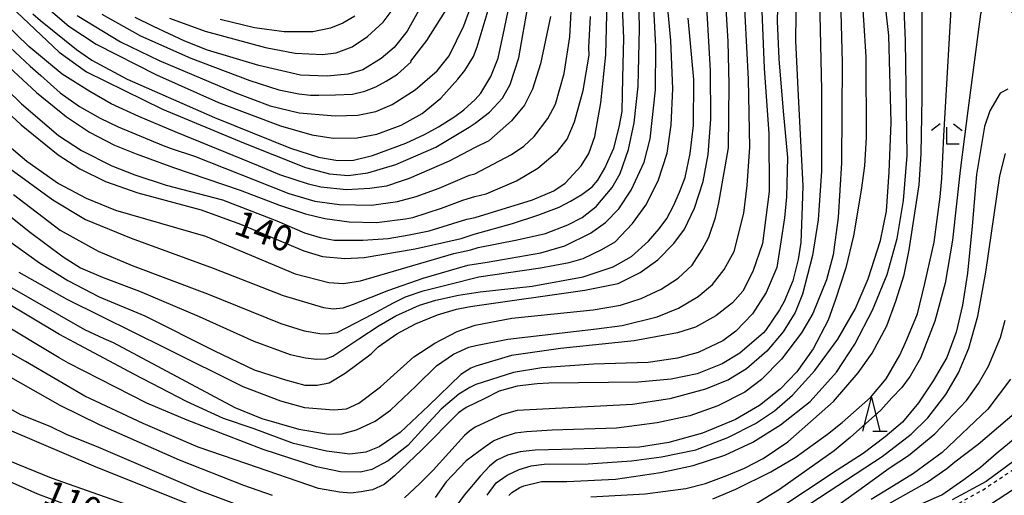
# Model space of a CAD drawing. Extents: x -16000 to -14000, y 85500 to 87000.
# Drawn here: x -14786 to -14641, y 86455 to 86525 of the extents above; entities that cross this region are included whole.
import ezdxf
from ezdxf.enums import TextEntityAlignment as Align

# ---------------------------------------------------------------- set-up
doc = ezdxf.new("R2010")
doc.units = 0
doc.linetypes.add('630100', pattern=[1, 0.5, -0.5])
for name, color, linetype in [('3001000', 4, 'Continuous'), ('6301000', 3, '630100'), ('6332000', 3, 'Continuous'), ('6333000', 3, 'Continuous'), ('7101000', 2, 'Continuous'), ('7102000', 6, 'Continuous')]:
    doc.layers.add(name, color=color, linetype=linetype)
doc.styles.add('PlotAnnotation', font='MS Gothic.ttf')

# ---------------------------------------------------------------- blocks, each defined once
blk = doc.blocks.new('633200')
at = {"layer": '6332000'}
for points in [[(-0.5, -1), (0, 1), (0.5, -1)], [(0.08, -1), (0.92, -1)]]:
    blk.add_lwpolyline(points, dxfattribs=at)
blk = doc.blocks.new('633300')
at = {"layer": '6333000'}
for points in [[(-0.4, 0.6), (-0.9, 0.2)], [(0.4, 0.6), (0.9, 0.2)], [(0.72, -0.6), (0, -0.6), (0, 0.4)]]:
    blk.add_lwpolyline(points, dxfattribs=at)

msp = doc.modelspace()

# ---------------------------------------------------------------- linework, layer by layer
at = {"layer": '3001000', "flags": 128}
msp.add_lwpolyline([(-14637.7, 86452.36), (-14631.48, 86442.83), (-14642.52, 86435.63), (-14644.64, 86438.88), (-14646.04, 86437.97), (-14647.8, 86440.67), (-14646.48, 86441.53), (-14652.15, 86450.23), (-14646.79, 86453.73), (-14645.57, 86451.85), (-14638.33, 86456.57), (-14636.21, 86453.33), (-14637.7, 86452.36)], close=True, dxfattribs=at)
at = {"layer": '6301000', "flags": 128}
msp.add_lwpolyline([(-14706.43, 86405.3), (-14682.57, 86421.04), (-14677.39, 86413.4), (-14676.02, 86411.38), (-14668.43, 86418.62), (-14668.73, 86419.26), (-14669.45, 86420.78), (-14671.82, 86423.49), (-14672.53, 86424.69), (-14675.62, 86429.86), (-14667.52, 86435.61), (-14668.33, 86436.88), (-14668.8, 86438.23), (-14668.88, 86438.45), (-14668.75, 86439.73), (-14667.83, 86441.07), (-14657.26, 86448.28), (-14653.49, 86450.36), (-14644.09, 86455.68), (-14637.53, 86460.03), (-14636.43, 86460.36), (-14634.84, 86459.92), (-14633.96, 86459.1), (-14631.5, 86461.56), (-14627.96, 86464.04), (-14625.39, 86464.68), (-14620.73, 86463.64), (-14617.19, 86460.02), (-14615.02, 86458.9), (-14612.45, 86458.72), (-14611.57, 86458.66), (-14605.38, 86460.91), (-14598.2, 86466.07), (-14596.67, 86467.17)], dxfattribs=at)
at = {"layer": '7101000', "flags": 128}
for points in [[(-14791.46, 86514.52), (-14786.01, 86509.47), (-14780.55, 86505.08), (-14777.34, 86502.98), (-14773.54, 86501.12), (-14768.79, 86499.44), (-14759.44, 86496.94), (-14753.62, 86494.85), (-14744.31, 86490.89), (-14741.56, 86490.08), (-14738.25, 86489.75), (-14735.41, 86489.9), (-14727.86, 86491.2), (-14721.08, 86492.74), (-14719.15, 86493.34), (-14713.5, 86494.92), (-14709.77, 86496.15), (-14706.62, 86497.34), (-14704.96, 86498.22), (-14703.3, 86499.19), (-14701.77, 86500.36), (-14700.92, 86501.33), (-14699.87, 86503.11), (-14698.57, 86506.05), (-14697.75, 86509.16), (-14697.31, 86511.45), (-14697.24, 86516.42), (-14697.07, 86522.27), (-14698.7, 86560.57)], [(-14714.05, 86454.81), (-14713.6, 86455.25), (-14712.41, 86456.02), (-14711.82, 86456.27), (-14709.21, 86456.91), (-14705.48, 86456.91), (-14698.33, 86457.22), (-14691.66, 86458.21), (-14686.86, 86459.23), (-14682.19, 86460.78), (-14678.05, 86462.7), (-14673.96, 86465.22), (-14669.61, 86468.67), (-14665.7, 86473.02), (-14663, 86477.12), (-14660.4, 86482.16), (-14658.24, 86487.43), (-14656.78, 86492.72), (-14655.81, 86498.33), (-14655.31, 86504.94), (-14655.55, 86521.87), (-14656.65, 86549.39)], [(-14671.47, 86545.35), (-14671.77, 86521.86), (-14671.36, 86513.78), (-14670.7, 86500.47), (-14670.76, 86497.47), (-14670.98, 86492.12), (-14671.39, 86489.61), (-14672.16, 86486.5), (-14673.44, 86483.43), (-14674.13, 86482.19), (-14676.19, 86479.16), (-14676.5, 86478.79), (-14679.97, 86475.8), (-14682.59, 86474.26), (-14686.29, 86472.79), (-14690.09, 86471.97), (-14694.99, 86471.54), (-14708.14, 86471.41), (-14709.89, 86471.27), (-14712.81, 86470.94), (-14715.48, 86470.23), (-14717.71, 86469.1), (-14720.33, 86467.8), (-14721.46, 86467), (-14726.93, 86461.5), (-14730.9, 86457.71), (-14732.46, 86456.45), (-14734.16, 86455.64), (-14735.81, 86455.34), (-14737.34, 86455.19), (-14739.01, 86455.31), (-14742.12, 86455.88), (-14752.69, 86459.47), (-14759.86, 86461.93), (-14767.97, 86465.46), (-14776.61, 86469.47), (-14785.36, 86474.56), (-14790.42, 86477.46)], [(-14788, 86492.54), (-14783.28, 86489.13), (-14779.11, 86486.51), (-14774.49, 86484.1), (-14767.75, 86481.31), (-14757.49, 86476.17), (-14751.6, 86473.38), (-14747.01, 86471.89), (-14744.16, 86471.09), (-14742.32, 86471.1), (-14740.56, 86471.45), (-14738.18, 86472.88), (-14734.37, 86475.71), (-14733.33, 86476.74), (-14730.58, 86478.64), (-14727.83, 86480.16), (-14724.57, 86481.46), (-14721.77, 86482.28), (-14720, 86482.63), (-14719.06, 86482.81), (-14702.84, 86485.11), (-14697.91, 86486.11), (-14694.65, 86487.73), (-14692.07, 86489.6), (-14689.7, 86491.99), (-14688.13, 86494.11), (-14686.68, 86497.22), (-14685.4, 86501.15), (-14684.62, 86505.09), (-14684.23, 86510.34), (-14684.29, 86517.49), (-14685.59, 86539.74)], [(-14787.51, 86526.96), (-14780.39, 86520.22), (-14776.37, 86517.28), (-14765.12, 86511.81), (-14753.21, 86506.85), (-14744.03, 86503.2), (-14740.5, 86502.27), (-14737.76, 86502.03), (-14734.83, 86502.39), (-14730.7, 86503.65), (-14724.83, 86506.17), (-14719.92, 86509.13), (-14719.03, 86509.72), (-14716.92, 86511.37), (-14715, 86513.43), (-14713.83, 86515.43), (-14712.59, 86519.35), (-14712, 86522.77), (-14711.26, 86526.91)], [(-14727.36, 86526.28), (-14729.07, 86523.28), (-14730.97, 86520.9), (-14732.87, 86519.26), (-14735.6, 86517.59), (-14737.81, 86516.94), (-14740.85, 86516.64), (-14744.77, 86516.81), (-14750.94, 86518.24), (-14758.48, 86520.52), (-14761.87, 86521.84), (-14766.48, 86523.98), (-14769.18, 86525.33)], [(-14670.76, 86452.87), (-14658.98, 86460.56), (-14654.68, 86463.89), (-14652.24, 86466.28), (-14649.57, 86469.74), (-14647.7, 86472.92), (-14646.2, 86476.56), (-14644.84, 86481.28), (-14643.66, 86487.76), (-14641.63, 86501.96), (-14640.76, 86505.26)], [(-14799.34, 86462.03), (-14783.59, 86455.09), (-14775.13, 86451.9)], [(-14637.61, 86461.33), (-14643.63, 86456.89), (-14648.63, 86454.17)]]:
    msp.add_lwpolyline(points, dxfattribs=at)
at = {"layer": '7102000', "flags": 128}
for points in [[(-14673.79, 86551.25), (-14674.44, 86524.78), (-14674.22, 86519.2), (-14673.57, 86511.49), (-14672.95, 86504.65), (-14673.1, 86498.85), (-14673.38, 86495.76), (-14673.9, 86492.23), (-14674.5, 86488.46), (-14676.09, 86484.75), (-14678.09, 86481.63), (-14680.56, 86479.04), (-14682.5, 86477.61), (-14686.14, 86475.93), (-14689.18, 86475.06), (-14693.51, 86474.45), (-14701.57, 86474.18), (-14709.17, 86473.65), (-14713.37, 86472.96), (-14718.93, 86471.2), (-14719.78, 86470.77), (-14721.42, 86469.77), (-14724.01, 86467.55), (-14726.42, 86464.95), (-14728.96, 86462.21), (-14731.83, 86459.96), (-14734.28, 86458.64), (-14735.93, 86458.25), (-14738.88, 86458.33), (-14742.42, 86459.06), (-14750.27, 86461.59), (-14761.49, 86465.92), (-14767.45, 86468.44), (-14779.02, 86474.33), (-14780.41, 86475.13), (-14789.69, 86480.69)], [(-14787.67, 86503.03), (-14781.32, 86498.45), (-14776.49, 86495.55), (-14769.74, 86492.78), (-14757.67, 86488.34), (-14747.35, 86484.32), (-14741.4, 86482.55), (-14739.97, 86482.37), (-14738.51, 86482.52), (-14736.98, 86483.02), (-14731.75, 86485.1), (-14726.69, 86486.88), (-14720.1, 86488.79), (-14717.26, 86489.25), (-14709.34, 86490.63), (-14705.79, 86491.62), (-14701.98, 86493.49), (-14699.8, 86495.08), (-14697.82, 86497.11), (-14696.02, 86499.84), (-14694.08, 86503.99), (-14693.19, 86507.42), (-14692.4, 86514.66), (-14692.37, 86521.05), (-14693.7, 86546.89)], [(-14790.11, 86508.29), (-14785.15, 86504.12), (-14780.5, 86500.85), (-14776.41, 86498.65), (-14772.06, 86496.89), (-14758.79, 86493.06), (-14745.56, 86487.49), (-14740.62, 86486.22), (-14738.45, 86486.08), (-14735.91, 86486.49), (-14722.18, 86490.5), (-14719.67, 86491.06), (-14718.55, 86491.39), (-14712.81, 86492.51), (-14708.65, 86493.45), (-14705.33, 86494.74), (-14703.25, 86495.84), (-14701.17, 86497.44), (-14698.8, 86500.26), (-14697.64, 86502.31), (-14696.39, 86505.86), (-14695.56, 86509.8), (-14694.99, 86515.18), (-14694.76, 86523.7), (-14695.08, 86538)], [(-14665.44, 86539.14), (-14664.87, 86518.68), (-14664.98, 86503.87), (-14665.46, 86495.83), (-14666.2, 86490.31), (-14667.2, 86486.62), (-14669.18, 86481.68), (-14670.86, 86478.8), (-14673.82, 86474.92), (-14676.79, 86471.91), (-14679.25, 86470.07), (-14683.2, 86468.04), (-14687.37, 86466.59), (-14692.18, 86465.55), (-14698.16, 86464.75), (-14707.68, 86464.46), (-14711.45, 86464.23), (-14713.1, 86464.01), (-14714.95, 86463.43), (-14716.28, 86462.89), (-14717.55, 86461.99), (-14720.35, 86459.94), (-14723.29, 86456.86), (-14724.91, 86454.54)], [(-14701.94, 86454.63), (-14693.94, 86455.08), (-14687.96, 86455.87), (-14685.06, 86456.58), (-14681.9, 86457.75), (-14679.27, 86458.84), (-14676.52, 86460.27), (-14672.91, 86462.75), (-14669.09, 86466.08), (-14666.16, 86468.67), (-14662.51, 86472.92), (-14660.44, 86475.81), (-14658.29, 86479.85), (-14656.94, 86483.48), (-14655.73, 86487.35), (-14654.98, 86491.07), (-14653.52, 86500.62), (-14653.2, 86505.21), (-14653.06, 86513.51), (-14653.04, 86538.9)], [(-14662.43, 86535.77), (-14661.37, 86519.49), (-14661.31, 86507.64), (-14661.56, 86503.46), (-14662.08, 86499.86), (-14663.18, 86493.11), (-14664.32, 86488.42), (-14665.87, 86483.72), (-14666.94, 86480.69), (-14669.14, 86476.44), (-14671.55, 86473.08), (-14674.03, 86470.5), (-14677.07, 86468.11), (-14680.59, 86466.05), (-14685.49, 86464.02), (-14690.44, 86462.64), (-14694.79, 86461.94), (-14706.24, 86461.61), (-14710.18, 86461.53), (-14712.36, 86461.28), (-14714.23, 86460.76), (-14715.8, 86460.01), (-14716.9, 86459.16), (-14718.22, 86457.71), (-14720.65, 86454.88), (-14723.2, 86451.39)], [(-14717.27, 86454.85), (-14715.9, 86456.71), (-14714.3, 86457.82), (-14712.53, 86458.65), (-14710.77, 86459.18), (-14708.85, 86459.46), (-14702.37, 86459.5), (-14695.94, 86459.93), (-14691.52, 86460.55), (-14686.44, 86461.57), (-14681.72, 86463.4), (-14677.68, 86465.44), (-14674.86, 86467.31), (-14672.19, 86469.62), (-14668.92, 86473.26), (-14665.53, 86477.86), (-14662.98, 86482.3), (-14661.06, 86486.76), (-14659.24, 86492.42), (-14658.31, 86496.73), (-14657.95, 86502.49), (-14657.65, 86509.82), (-14657.99, 86522.66), (-14659.25, 86534.08)], [(-14787.14, 86499.19), (-14780.26, 86493.95), (-14774.63, 86490.85), (-14769.63, 86488.76), (-14758.5, 86484.58), (-14747.69, 86480.2), (-14744.22, 86479.12), (-14741.92, 86478.71), (-14740.96, 86478.68), (-14739.39, 86478.88), (-14737.97, 86479.62), (-14734.17, 86481.57), (-14731.07, 86483.26), (-14729.31, 86484.13), (-14726.7, 86485.02), (-14722.74, 86486), (-14718.47, 86487.05), (-14709.36, 86488.39), (-14705.13, 86489.16), (-14703.07, 86489.78), (-14700.31, 86491.09), (-14698.38, 86492.22), (-14695.83, 86494.96), (-14693.83, 86497.65), (-14692.04, 86501.23), (-14690.7, 86505.33), (-14690.09, 86509.51), (-14689.85, 86514.78), (-14690.14, 86521.92), (-14691, 86530.87)], [(-14683.94, 86454.35), (-14680.57, 86455.76), (-14675.41, 86458.33), (-14671.81, 86460.43), (-14667.04, 86463.87), (-14664.87, 86465.58), (-14660.71, 86469.3), (-14658.39, 86472.02), (-14656.37, 86475.5), (-14655.34, 86477.81), (-14653.76, 86481.63), (-14652.66, 86486.09), (-14651.3, 86492.16), (-14650.44, 86498.87), (-14650.18, 86501.59), (-14649.86, 86507.84), (-14648.56, 86530.83)], [(-14788.06, 86485.82), (-14776.67, 86479.32), (-14773.78, 86478), (-14772.44, 86477.39), (-14754.48, 86467.8), (-14750.47, 86466.16), (-14745.01, 86464.61), (-14740.67, 86463.89), (-14738.67, 86463.92), (-14736.5, 86464.49), (-14733.78, 86465.78), (-14731.5, 86467.41), (-14727.79, 86470.97), (-14724.72, 86473.95), (-14722.23, 86475.68), (-14719.93, 86476.72), (-14718.93, 86476.96), (-14714.22, 86477.88), (-14701.11, 86479.42), (-14697.35, 86479.9), (-14692.17, 86481.19), (-14689.01, 86482.44), (-14686.14, 86484.18), (-14684.02, 86485.96), (-14682.26, 86488.14), (-14680.8, 86490.82), (-14679.4, 86496.45), (-14678.88, 86500.54), (-14678.48, 86506.2), (-14678.7, 86516.23), (-14679.43, 86530.45)], [(-14786.35, 86487.78), (-14779.25, 86483.78), (-14774.19, 86481.28), (-14764.65, 86476.56), (-14753.3, 86470.92), (-14747.75, 86468.78), (-14744.21, 86467.82), (-14739.88, 86467.47), (-14737.99, 86467.59), (-14736.17, 86468.45), (-14732.99, 86470.86), (-14730.02, 86473.48), (-14728.07, 86475.27), (-14724.95, 86477.3), (-14721.66, 86478.99), (-14719.98, 86479.62), (-14719, 86479.92), (-14713.6, 86480.97), (-14701.62, 86482.2), (-14697.57, 86482.9), (-14694.54, 86483.87), (-14691.56, 86485.25), (-14689.07, 86486.89), (-14687.02, 86488.81), (-14685.51, 86491.1), (-14684.56, 86492.91), (-14683.57, 86495.81), (-14683.05, 86497.98), (-14681.63, 86506.08), (-14681.55, 86515.43), (-14681.71, 86521.78), (-14682.18, 86529.96)], [(-14777.75, 86525.62), (-14771.32, 86521.74), (-14765.61, 86518.99), (-14754.48, 86514.27), (-14749.25, 86512.29), (-14744.99, 86511.24), (-14739.67, 86510.83), (-14736.32, 86510.92), (-14733.68, 86511.43), (-14731.26, 86512.47), (-14727.88, 86514.66), (-14724.61, 86517.45), (-14722.83, 86519.67), (-14720.67, 86524.09), (-14718.84, 86529.25)], [(-14668.28, 86530.2), (-14667.93, 86514.63), (-14667.93, 86502.67), (-14668.42, 86495.48), (-14669.27, 86490.22), (-14670.75, 86484.52), (-14671.83, 86481.81), (-14673.56, 86478.97), (-14676, 86476.12), (-14679.01, 86473.48), (-14681.66, 86471.87), (-14685.05, 86470.51), (-14690.29, 86469.07), (-14695.81, 86468.24), (-14712.82, 86467.36), (-14715.06, 86466.74), (-14719.01, 86464.92), (-14719.84, 86464.29), (-14720.57, 86463.65), (-14725.23, 86458.55), (-14727.2, 86456.61), (-14729.42, 86454.48)], [(-14676.82, 86528.68), (-14676.36, 86517.86), (-14675.68, 86508.14), (-14675.64, 86499.64), (-14676.61, 86491.98), (-14678.06, 86487.84), (-14679.52, 86484.95), (-14681.04, 86483.24), (-14683.53, 86481.31), (-14686.53, 86479.66), (-14689.16, 86478.8), (-14695.58, 86477.61), (-14706.45, 86476.51), (-14713.64, 86475.45), (-14718.93, 86473.92), (-14719.64, 86473.58), (-14721.15, 86472.68), (-14725.88, 86468.04), (-14730.1, 86464.1), (-14733.17, 86462.01), (-14735.16, 86461.2), (-14737.49, 86460.94), (-14740.93, 86461.35), (-14745.8, 86462.5), (-14751.79, 86464.68), (-14756.12, 86466.18), (-14761.59, 86468.71), (-14769.35, 86472.73), (-14778.11, 86477.4), (-14780.35, 86478.57), (-14792.72, 86485.92)], [(-14789.9, 86522.94), (-14784.67, 86518.13), (-14783.07, 86516.78), (-14780.24, 86514.2), (-14777.38, 86512.2), (-14774.32, 86510.49), (-14771.67, 86509.2), (-14765.03, 86506.46), (-14763.84, 86505.98), (-14760.43, 86504.89), (-14751.48, 86501.32), (-14746.51, 86499.36), (-14742.68, 86498.22), (-14739.03, 86497.75), (-14734.31, 86497.62), (-14730.49, 86498.17), (-14727.72, 86498.9), (-14724.31, 86500.17), (-14719.84, 86502.04), (-14719.05, 86502.28), (-14713.67, 86505.11), (-14711.84, 86506.33), (-14710.31, 86507.76), (-14708.31, 86510.42), (-14707.17, 86512.52), (-14705.87, 86517.04), (-14705.05, 86522.48), (-14704.77, 86528.13)], [(-14638.71, 86524.88), (-14641.71, 86528.34), (-14642.48, 86528.79), (-14643.16, 86528.61), (-14643.82, 86527.83), (-14644.49, 86525.79), (-14646.36, 86511.61), (-14646.82, 86507.78), (-14647.46, 86502.77), (-14648.6, 86492.47), (-14649.66, 86486.12), (-14651.21, 86480.55), (-14653.34, 86475.1), (-14654.83, 86472.4), (-14656.06, 86470.75), (-14657.56, 86469.22), (-14659.17, 86467.41), (-14663.67, 86463.39), (-14666.05, 86461.4), (-14674.12, 86455.69), (-14678.21, 86453.21)], [(-14792.6, 86519.03), (-14785.96, 86512.57), (-14780.47, 86507.91), (-14777.11, 86505.68), (-14772.64, 86503.46), (-14769.23, 86502.12), (-14764.62, 86500.6), (-14756.27, 86498.41), (-14748.27, 86495.32), (-14744.21, 86493.57), (-14741.9, 86492.85), (-14739.81, 86492.49), (-14735.59, 86492.49), (-14731.84, 86492.72), (-14728.73, 86493.24), (-14725.79, 86493.85), (-14720.23, 86495.58), (-14719.02, 86495.84), (-14710.56, 86498.45), (-14707.39, 86499.75), (-14705.75, 86500.86), (-14703.39, 86503.46), (-14702.26, 86505.24), (-14701.36, 86507.76), (-14700.46, 86512.71), (-14699.76, 86519.8), (-14699.54, 86527.7)], [(-14707.92, 86525.47), (-14709.37, 86518.48), (-14710.54, 86514.77), (-14711.76, 86512.4), (-14713.68, 86510.08), (-14717, 86507.15), (-14719.04, 86506.12), (-14722.86, 86504.12), (-14728.73, 86501.55), (-14729.95, 86501.16), (-14732.09, 86500.46), (-14734.54, 86500.09), (-14737.99, 86499.92), (-14741.79, 86500.3), (-14743.58, 86500.75), (-14747.85, 86502.12), (-14751, 86503.45), (-14763.27, 86508.47), (-14768.65, 86510.7), (-14772.73, 86512.56), (-14775.86, 86514.41), (-14779.92, 86516.97), (-14784.87, 86521.03), (-14790.42, 86526.41)], [(-14784.25, 86525.84), (-14783.15, 86524.87), (-14777.83, 86520.61), (-14775.58, 86519.02), (-14770.37, 86516.23), (-14757.46, 86510.58), (-14746.26, 86506.05), (-14742.14, 86504.71), (-14739.26, 86504.21), (-14736.97, 86504.3), (-14734.16, 86504.97), (-14729.25, 86506.79), (-14726.47, 86508.05), (-14724.41, 86509.17), (-14722.03, 86510.73), (-14720.68, 86511.72), (-14719.03, 86513.24), (-14718.19, 86514.16), (-14716.68, 86516.62), (-14715.62, 86519.33), (-14714.68, 86523.67), (-14713.88, 86527.46)], [(-14781.67, 86526.35), (-14778.94, 86524.04), (-14774.93, 86521.37), (-14766.03, 86516.86), (-14756.89, 86512.8), (-14747.75, 86509.34), (-14743.1, 86507.99), (-14739.95, 86507.52), (-14736.42, 86507.55), (-14733.53, 86508.1), (-14729.91, 86509.46), (-14726.83, 86511.14), (-14724.08, 86513.4), (-14721.55, 86516.23), (-14720.52, 86517.52), (-14719.24, 86519.54), (-14718.74, 86520.99), (-14717.11, 86526.38)], [(-14764.09, 86525.24), (-14758.85, 86523.32), (-14749.95, 86520.87), (-14745.58, 86520.04), (-14741.54, 86519.84), (-14739.5, 86520.08), (-14737.15, 86521.01), (-14734.89, 86522.51), (-14732.59, 86524.63), (-14730.8, 86526.99)], [(-14790.82, 86498.53), (-14784.79, 86493.75), (-14779.81, 86490.01), (-14777.23, 86488.4), (-14773.9, 86486.95), (-14768.52, 86484.97), (-14759.72, 86481.24), (-14751.67, 86477.57), (-14746.32, 86475.63), (-14744.06, 86475.14), (-14742.42, 86474.91), (-14741.07, 86474.97), (-14740, 86475.39), (-14736.18, 86477.91), (-14733.18, 86479.89), (-14730.7, 86481.32), (-14727.25, 86482.87), (-14724.81, 86483.63), (-14721.45, 86484.39), (-14718.27, 86484.88), (-14710.63, 86485.68), (-14703.08, 86487.05), (-14698.65, 86488.56), (-14695.96, 86490.06), (-14693.43, 86492.33), (-14691.85, 86494.15), (-14690.76, 86495.69), (-14689.75, 86497.56), (-14688.86, 86499.56), (-14688.06, 86501.7), (-14687.29, 86505.24), (-14686.81, 86509.4), (-14686.78, 86516.19), (-14687.59, 86525.24)], [(-14788.45, 86518.63), (-14783.75, 86514.27), (-14779.32, 86510.66), (-14775.89, 86508.42), (-14772.23, 86506.49), (-14769.04, 86505.19), (-14763.53, 86503.19), (-14753.69, 86499.87), (-14747.87, 86497.66), (-14744.05, 86496.36), (-14741.17, 86495.66), (-14737.61, 86495.18), (-14733.64, 86495.09), (-14733.17, 86495.12), (-14729.28, 86495.63), (-14728.2, 86495.84), (-14723.97, 86497.18), (-14720.83, 86498.39), (-14720.18, 86498.58), (-14719.05, 86498.92), (-14717.4, 86499.29), (-14712.91, 86501.22), (-14709.77, 86503.11), (-14706.85, 86505.53), (-14705.42, 86507.36), (-14704.35, 86509.92), (-14703.06, 86514.54), (-14702.19, 86519.74), (-14702.24, 86520.91), (-14702, 86525.46)], [(-14774.08, 86525.81), (-14768.4, 86522.62), (-14760.96, 86519.3), (-14752.26, 86516.03), (-14747.97, 86514.67), (-14745.04, 86514.06), (-14743.33, 86513.84), (-14742.06, 86513.84), (-14739.61, 86513.89), (-14737.12, 86514), (-14735.28, 86514.44), (-14733.65, 86515.07), (-14732.14, 86515.95), (-14730.49, 86516.96), (-14728.47, 86518.79), (-14728.52, 86518.86), (-14726.15, 86521.92), (-14723.45, 86526.19)], [(-14736.79, 86525.53), (-14738.52, 86524.5), (-14740.36, 86523.74), (-14742.94, 86523.2), (-14747.21, 86523.18), (-14751.56, 86523.77), (-14756.62, 86525)], [(-14640.45, 86514.74), (-14641.55, 86514.14), (-14643.11, 86511.53), (-14643.86, 86509.26), (-14645.04, 86502.17), (-14645.7, 86494.56), (-14646.38, 86487.6), (-14647.1, 86482.88), (-14648.05, 86478.9), (-14649.41, 86475.18), (-14651.44, 86471.72), (-14653.6, 86468.48), (-14655.99, 86465.65), (-14658.54, 86463.46), (-14661.77, 86461), (-14665.59, 86458.57), (-14674.82, 86452.47)], [(-14666.6, 86452.61), (-14662.41, 86455.62), (-14657.96, 86458.85), (-14655.09, 86460.71), (-14651.18, 86463.91), (-14646.52, 86468.82), (-14644.74, 86471.34), (-14643.27, 86473.88), (-14641.53, 86478.13), (-14640.85, 86480.68)], [(-14748.93, 86454.8), (-14753.16, 86456.31), (-14762.64, 86460.02), (-14774.43, 86465.24), (-14780.22, 86468.1), (-14798.06, 86478.15)], [(-14751.09, 86452.34), (-14759.71, 86455.54), (-14774.54, 86461.9), (-14779.29, 86463.8), (-14781.71, 86464.98), (-14786.02, 86466.74), (-14797.02, 86472.82)], [(-14640.03, 86472), (-14643.38, 86467.57), (-14650.1, 86461.17), (-14654.33, 86458.06), (-14657.96, 86455.87), (-14660.6, 86454.21)], [(-14659.88, 86452.54), (-14652.32, 86456.78), (-14649.45, 86458.81), (-14648.26, 86459.79), (-14644.82, 86462.38), (-14636.18, 86469.78)], [(-14652.99, 86453.67), (-14650.18, 86454.91), (-14646.95, 86457.19), (-14644.45, 86458.99), (-14642.17, 86461.04), (-14630.07, 86471.01)], [(-14759.6, 86452.87), (-14775.28, 86459.16), (-14791.78, 86466.16)], [(-14789.06, 86460.48), (-14781.58, 86457.42), (-14761.45, 86450.36)]]:
    msp.add_lwpolyline(points, dxfattribs=at)

# ---------------------------------------------------------------- block references
at = {"layer": '6332000', "xscale": 2.5, "yscale": 2.5, "zscale": 2.5}
msp.add_blockref('633200', (-14660.56, 86466.82), dxfattribs=at)
at = {"layer": '6333000', "xscale": 2.5, "yscale": 2.5, "zscale": 2.5}
msp.add_blockref('633300', (-14649.43, 86508.13), dxfattribs=at)

# ---------------------------------------------------------------- texts
at = {"layer": '7101000', "style": 'PlotAnnotation'}
for s, rotation, p in [('140', 340, (-14750.34, 86493.34)), ('110', 337, (-14778.54, 86453.44))]:
    msp.add_text(s, height=3.75, rotation=rotation, dxfattribs=at).set_placement(p, align=Align.MIDDLE)

doc.saveas('drawing.dxf')
